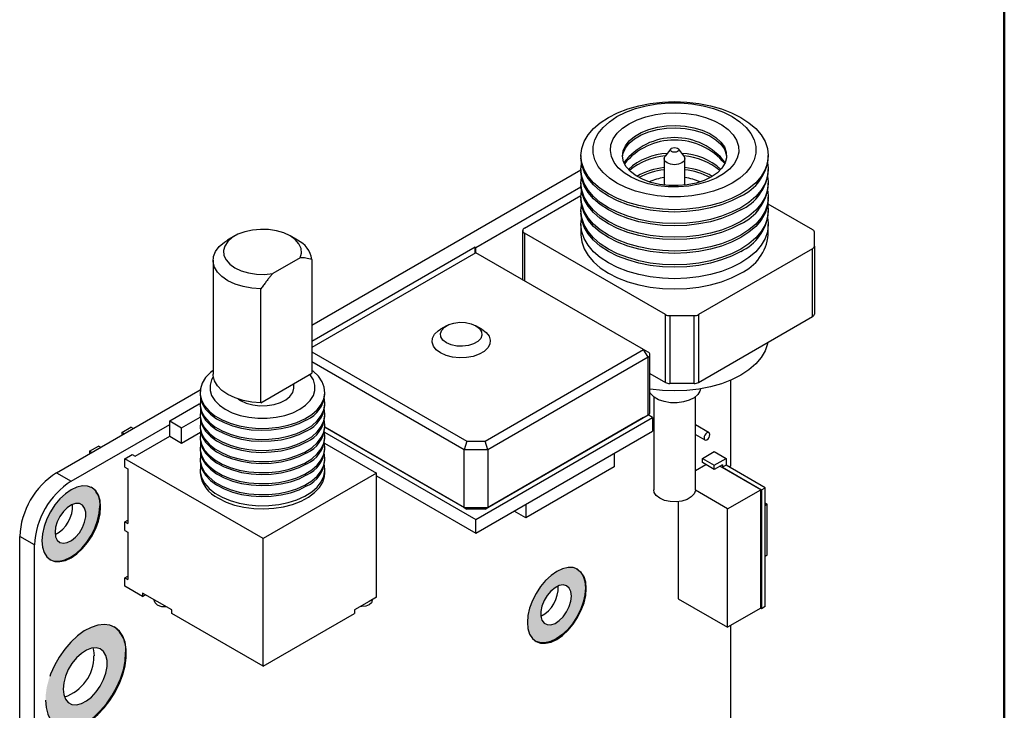
# Model space of a CAD drawing. Units: inches. Extents: x -13 to 311, y 0 to 238.
# Drawn here: x 264 to 311, y 130 to 163 of the extents above; entities that cross this region are included whole.
import ezdxf

# ---------------------------------------------------------------- set-up
doc = ezdxf.new("R2010")
doc.units = ezdxf.units.IN
doc.linetypes.add('CENTERX2', pattern=[20.32, 12.7, -2.54, 2.54, -2.54])
doc.layers.get('0').update_dxf_attribs({"lineweight": 30})
doc.layers.add('中心线', color=6, linetype='CENTERX2', lineweight=15)
doc.layers.add('标注线', color=4, linetype='Continuous', lineweight=15)

# ---------------------------------------------------------------- blocks, each defined once
blk = doc.blocks.new('标准Ａ４图框')
at = {"lineweight": 50}
blk.add_line((311.168, 0.005), (311.168, 210.005), dxfattribs=at)

msp = doc.modelspace()

# ---------------------------------------------------------------- hatches: boundary and pattern name
at = {"layer": '中心线', "lineweight": -3}
h = msp.add_hatch(color=5, dxfattribs=at)
h.dxf.hatch_style = 1
h.paths.add_polyline_path([(266.875, 137.574), (267.119, 137.866), (267.334, 138.193), (267.51, 138.542), (267.64, 138.9), (267.721, 139.253), (267.748, 139.587), (267.721, 139.89), (267.64, 140.15), (267.51, 140.357), (267.334, 140.503), (267.119, 140.582), (266.875, 140.592), (266.61, 140.532), (266.334, 140.404), (266.058, 140.213), (265.793, 139.967), (265.548, 139.675), (265.334, 139.348), (265.158, 138.999), (265.027, 138.641), (264.947, 138.288), (264.92, 137.954), (264.947, 137.651), (265.027, 137.391), (265.158, 137.184), (265.334, 137.039), (265.548, 136.959), (265.793, 136.949), (266.058, 137.01), (266.334, 137.138), (266.61, 137.328)])
h.paths.add_polyline_path([(265.87, 137.843), (265.722, 137.917), (265.617, 138.056), (265.563, 138.25), (265.563, 138.483), (265.617, 138.739), (265.722, 139), (265.87, 139.244), (266.05, 139.455), (266.248, 139.617), (266.449, 139.718), (266.64, 139.749), (266.805, 139.71), (266.933, 139.603), (267.013, 139.435), (267.041, 139.22), (267.013, 138.972), (266.933, 138.712), (266.805, 138.457), (266.64, 138.227), (266.449, 138.039), (266.248, 137.906), (266.05, 137.84)], flags=16)
h = msp.add_hatch(color=5, dxfattribs=at)
h.dxf.hatch_style = 1
h.paths.add_polyline_path([(290.209, 133.653), (290.454, 133.945), (290.668, 134.272), (290.844, 134.621), (290.975, 134.978), (291.055, 135.331), (291.082, 135.665), (291.055, 135.968), (290.975, 136.228), (290.844, 136.435), (290.668, 136.581), (290.454, 136.66), (290.209, 136.67), (289.944, 136.61), (289.668, 136.482), (289.392, 136.291), (289.127, 136.045), (288.883, 135.753), (288.668, 135.426), (288.492, 135.077), (288.362, 134.72), (288.281, 134.367), (288.254, 134.033), (288.281, 133.73), (288.362, 133.47), (288.492, 133.263), (288.668, 133.117), (288.883, 133.038), (289.127, 133.028), (289.392, 133.088), (289.668, 133.216), (289.944, 133.407)])
h.paths.add_polyline_path([(289.205, 133.922), (289.057, 133.996), (288.952, 134.135), (288.897, 134.328), (288.897, 134.562), (288.952, 134.818), (289.057, 135.078), (289.205, 135.323), (289.384, 135.534), (289.582, 135.696), (289.784, 135.796), (289.975, 135.828), (290.14, 135.789), (290.267, 135.681), (290.348, 135.513), (290.375, 135.298), (290.348, 135.051), (290.267, 134.79), (290.14, 134.535), (289.975, 134.305), (289.784, 134.117), (289.582, 133.985), (289.384, 133.918)], flags=16)
h = msp.add_hatch(color=5, dxfattribs=at)
h.dxf.hatch_style = 1
h.paths.add_polyline_path([(268.874, 133.23), (268.738, 133.499), (268.553, 133.708), (268.325, 133.851), (268.06, 133.925), (267.765, 133.926), (267.45, 133.856), (267.123, 133.715), (266.793, 133.509), (266.471, 133.242), (266.165, 132.924), (265.884, 132.562), (265.636, 132.167), (265.429, 131.751), (265.268, 131.326), (265.158, 130.903), (265.103, 130.496), (265.103, 130.115), (265.158, 129.772), (265.268, 129.476), (265.429, 129.236), (265.636, 129.06), (265.884, 128.951), (266.165, 128.914), (266.471, 128.948), (266.793, 129.054), (267.123, 129.228), (267.45, 129.465), (267.765, 129.759), (268.06, 130.1), (268.325, 130.48), (268.553, 130.887), (268.738, 131.309), (268.874, 131.734), (268.957, 132.151), (268.985, 132.547), (268.957, 132.91)])
h.paths.add_polyline_path([(267.817, 132.701), (267.953, 132.541), (268.037, 132.323), (268.065, 132.057), (268.037, 131.758), (267.953, 131.442), (267.817, 131.126), (267.638, 130.828), (267.425, 130.562), (267.189, 130.344), (266.943, 130.186), (266.701, 130.095), (266.474, 130.077), (266.277, 130.133), (266.119, 130.26), (266.008, 130.45), (265.951, 130.694), (265.951, 130.978), (266.008, 131.288), (266.119, 131.606), (266.277, 131.915), (266.474, 132.199), (266.701, 132.442), (266.943, 132.632), (267.189, 132.757), (267.425, 132.812), (267.638, 132.792)], flags=16)

# ---------------------------------------------------------------- linework, layer by layer
at = {"lineweight": -3}
for p, q in [((277.9, 148.304), (290.825, 155.765)), ((285.779, 152.036), (290.827, 154.95)), ((285.744, 152.056), (277.9, 147.528)), ((298.012, 145.665), (298.012, 141.542)), ((265.627, 141.218), (272.534, 145.206)), ((266.334, 140.81), (271.071, 143.545)), ((265.627, 141.218), (266.334, 140.81)), ((264.566, 137.748), (263.859, 138.156)), ((263.859, 73.241), (263.859, 138.156)), ((264.566, 124.908), (264.566, 137.748)), ((298.012, 133.883), (298.012, 127.253))]:
    msp.add_line(p, q, dxfattribs=at)
at = {"lineweight": -3, "flags": 128}
for points in [[(265.556, 138.361), (265.583, 138.145), (265.664, 137.977), (265.792, 137.87), (265.957, 137.831), (266.147, 137.863), (266.349, 137.963), (266.547, 138.125), (266.727, 138.336), (266.874, 138.581), (266.979, 138.841), (267.034, 139.097), (267.034, 139.331), (266.979, 139.524), (266.874, 139.663), (266.727, 139.737), (266.547, 139.741), (266.349, 139.674), (266.147, 139.541), (265.957, 139.353), (265.792, 139.123), (265.664, 138.868), (265.583, 138.608), (265.556, 138.361)], [(290.375, 135.296), (290.348, 135.512), (290.267, 135.679), (290.14, 135.787), (289.975, 135.826), (289.784, 135.794), (289.582, 135.694), (289.384, 135.532), (289.205, 135.321), (289.057, 135.076), (288.952, 134.816), (288.897, 134.56), (288.897, 134.326), (288.952, 134.133), (289.057, 133.994), (289.205, 133.92), (289.384, 133.916), (289.582, 133.983), (289.784, 134.115), (289.975, 134.304), (290.14, 134.534), (290.267, 134.788), (290.348, 135.049), (290.375, 135.296)], [(265.945, 130.828), (265.973, 130.562), (266.058, 130.343), (266.193, 130.184), (266.372, 130.092), (266.585, 130.073), (266.821, 130.128), (267.067, 130.253), (267.31, 130.442), (267.536, 130.686), (267.733, 130.97), (267.892, 131.279), (268.002, 131.597), (268.059, 131.906), (268.059, 132.191), (268.002, 132.435), (267.892, 132.625), (267.733, 132.751), (267.536, 132.807), (267.31, 132.789), (267.067, 132.699), (266.821, 132.54), (266.585, 132.322), (266.372, 132.057), (266.193, 131.758), (266.058, 131.443), (265.973, 131.127), (265.945, 130.828)], [(267.366, 132.8), (267.401, 132.686), (267.43, 132.42)]]:
    msp.add_lwpolyline(points, dxfattribs=at)
at = {"lineweight": -3}
for centre, radius, start, end in [((267.697, 137.982), 3.842, 122.6055, 177.3945), ((268.404, 137.574), 3.842, 122.6055, 177.3945), ((264.87, 139.614), 1.53, 296.9143, 3.091), ((288.211, 135.688), 1.523, 296.7574, 3.248), ((265.371, 132.405), 2.058, 288.0194, 0.417)]:
    msp.add_arc(centre, radius, start, end, dxfattribs=at)
at = {"layer": '中心线', "lineweight": -3, "flags": 128}
for points in [[(264.92, 137.952), (264.947, 137.649), (265.027, 137.39), (265.158, 137.183), (265.334, 137.037), (265.548, 136.957), (265.793, 136.948), (266.058, 137.008), (266.334, 137.136), (266.61, 137.326), (266.875, 137.572), (267.119, 137.864), (267.334, 138.191), (267.51, 138.54), (267.64, 138.898), (267.721, 139.251), (267.748, 139.585), (267.721, 139.888), (267.64, 140.148), (267.51, 140.355), (267.334, 140.501), (267.119, 140.58), (266.875, 140.59), (266.61, 140.53), (266.334, 140.402), (266.058, 140.211), (265.793, 139.965), (265.548, 139.673), (265.334, 139.346), (265.158, 138.997), (265.027, 138.639), (264.947, 138.287), (264.92, 137.952)], [(265.298, 137.057), (265.513, 136.978), (265.757, 136.968), (266.023, 137.028), (266.298, 137.156), (266.574, 137.347), (266.84, 137.593), (267.084, 137.885), (267.298, 138.212), (267.474, 138.561), (267.605, 138.918), (267.685, 139.271), (267.713, 139.606)], [(291.082, 135.664), (291.055, 135.966), (290.975, 136.226), (290.844, 136.433), (290.668, 136.579), (290.454, 136.659), (290.209, 136.668), (289.944, 136.608), (289.668, 136.48), (289.392, 136.29), (289.127, 136.044), (288.883, 135.751), (288.668, 135.425), (288.492, 135.076), (288.362, 134.718), (288.281, 134.365), (288.254, 134.031), (288.281, 133.728), (288.362, 133.468), (288.492, 133.261), (288.668, 133.115), (288.883, 133.036), (289.127, 133.026), (289.392, 133.086), (289.668, 133.214), (289.944, 133.405), (290.209, 133.651), (290.454, 133.943), (290.668, 134.27), (290.844, 134.619), (290.975, 134.976), (291.055, 135.329), (291.082, 135.664)], [(290.633, 136.6), (290.633, 136.6), (290.809, 136.454), (290.939, 136.247), (291.02, 135.987), (291.047, 135.684), (291.02, 135.35), (290.939, 134.997), (290.809, 134.639), (290.633, 134.29), (290.419, 133.963), (290.174, 133.671), (289.909, 133.425), (289.633, 133.234), (289.357, 133.107), (289.092, 133.046), (288.847, 133.056), (288.633, 133.135)], [(265.096, 130.297), (265.124, 129.934), (265.207, 129.613), (265.343, 129.345), (265.528, 129.136), (265.756, 128.993), (266.021, 128.919), (266.316, 128.918), (266.631, 128.988), (266.958, 129.129), (267.288, 129.335), (267.61, 129.601), (267.916, 129.92), (268.197, 130.282), (268.445, 130.677), (268.652, 131.092), (268.813, 131.518), (268.923, 131.94), (268.978, 132.348), (268.978, 132.729), (268.923, 133.072), (268.813, 133.368), (268.652, 133.607), (268.445, 133.784), (268.197, 133.893), (267.916, 133.93), (267.61, 133.896), (267.288, 133.79), (266.958, 133.616), (266.631, 133.378), (266.316, 133.085), (266.021, 132.743), (265.756, 132.364), (265.528, 131.957), (265.343, 131.535), (265.207, 131.109), (265.124, 130.693), (265.096, 130.297)], [(265.631, 129.059), (265.849, 128.967), (266.13, 128.93), (266.436, 128.964), (266.759, 129.07), (267.088, 129.244), (267.415, 129.482), (267.731, 129.775), (268.025, 130.117), (268.29, 130.496), (268.518, 130.903), (268.703, 131.325), (268.839, 131.751), (268.922, 132.167), (268.95, 132.563)]]:
    msp.add_lwpolyline(points, dxfattribs=at)
at = {"layer": '中心线', "lineweight": -3}
for centre, radius, start, end in [((266.761, 139.727), 0.959, 352.7442, 55.9436), ((267.606, 132.713), 1.353, 353.6295, 55.0583)]:
    msp.add_arc(centre, radius, start, end, dxfattribs=at)
at = {"layer": '标注线', "lineweight": -3}
for p, q in [((295.143, 156.778), (294.869, 156.424)), ((295.782, 156.424), (295.508, 156.778)), ((290.825, 156.454), (290.825, 156.344)), ((294.825, 156.306), (294.825, 155.04)), ((295.825, 155.04), (295.825, 156.306)), ((299.825, 156.344), (299.825, 156.454)), ((290.825, 155.792), (290.825, 155.681)), ((299.825, 155.681), (299.825, 155.792)), ((290.825, 155.129), (290.825, 155.018)), ((299.825, 155.018), (299.825, 155.129)), ((288.113, 152.975), (290.827, 154.542)), ((290.825, 154.466), (290.825, 154.355)), ((299.825, 154.355), (299.825, 154.466)), ((290.825, 153.803), (290.825, 153.693)), ((299.81, 154.141), (301.955, 152.903)), ((299.825, 153.693), (299.825, 153.803)), ((288.025, 152.852), (288.025, 150.494)), ((290.825, 153.14), (290.825, 152.648)), ((299.825, 152.648), (299.825, 153.14)), ((274.2, 152.599), (273.846, 152.394)), ((277.206, 152.394), (276.852, 152.599)), ((294.884, 148.821), (288.113, 152.73)), ((288.113, 152.73), (288.113, 150.444)), ((302.043, 152.107), (302.043, 152.78)), ((285.744, 152.056), (285.779, 152.036)), ((285.744, 151.77), (285.744, 152.056)), ((285.779, 151.791), (285.779, 152.036)), ((301.955, 151.985), (296.474, 148.821)), ((301.955, 148.719), (301.955, 151.985)), ((302.043, 152.107), (302.043, 148.841)), ((273.151, 151.425), (273.151, 145.954)), ((277.337, 151.552), (276.014, 150.788)), ((285.779, 151.791), (277.9, 147.242)), ((277.9, 151.469), (277.9, 145.998)), ((293.84, 147.137), (285.779, 151.791)), ((275.45, 144.584), (275.45, 150.055)), ((294.884, 145.555), (294.884, 148.821)), ((295.096, 148.77), (296.262, 148.77)), ((295.096, 148.77), (295.096, 145.504)), ((296.262, 145.504), (296.262, 148.77)), ((296.474, 148.821), (296.474, 145.555)), ((296.474, 145.555), (301.955, 148.719)), ((284.365, 148.28), (284.082, 148.117)), ((286.062, 148.117), (285.779, 148.28)), ((286.221, 142.739), (293.84, 147.137)), ((294.052, 146.77), (293.84, 147.137)), ((294.052, 147.015), (293.84, 147.137)), ((277.9, 147.032), (285.338, 142.739)), ((294.052, 146.77), (286.345, 142.32)), ((294.052, 143.994), (294.052, 146.77)), ((294.14, 144.116), (294.14, 146.892)), ((285.214, 142.32), (277.9, 146.542)), ((275.45, 144.584), (277.9, 145.998)), ((294.14, 145.984), (294.884, 145.555)), ((277.026, 145.301), (277.026, 145.493)), ((296.262, 145.504), (295.096, 145.504)), ((272.526, 145.08), (272.526, 144.991)), ((278.526, 144.991), (278.526, 145.08)), ((294.325, 144.866), (294.325, 140.4)), ((296.325, 140.4), (296.325, 144.866)), ((271.071, 143.708), (272.486, 144.525)), ((272.486, 144.525), (272.526, 144.501)), ((272.526, 144.549), (272.526, 144.461)), ((278.526, 144.461), (278.526, 144.549)), ((271.637, 143.382), (272.527, 143.895)), ((272.526, 144.019), (272.526, 143.93)), ((278.526, 143.93), (278.526, 144.019)), ((285.779, 138.973), (294.264, 143.871)), ((293.84, 143.871), (286.221, 139.472)), ((286.345, 139.544), (294.052, 143.994)), ((293.84, 143.871), (294.052, 143.994)), ((294.264, 143.871), (294.052, 143.994)), ((294.264, 143.871), (294.264, 143.218)), ((268.773, 143.157), (269.198, 143.402)), ((269.304, 143.341), (269.198, 143.402)), ((271.071, 143.708), (271.637, 143.382)), ((271.071, 142.974), (271.071, 143.708)), ((271.637, 142.647), (271.637, 143.382)), ((272.526, 143.488), (272.526, 143.4)), ((278.526, 143.4), (278.526, 143.488)), ((278.526, 143.405), (285.214, 139.544)), ((285.338, 139.472), (278.526, 143.405)), ((296.981, 143.144), (296.325, 143.523)), ((268.879, 143.096), (268.773, 143.157)), ((268.773, 143.157), (268.773, 143.035)), ((269.41, 142.014), (271.071, 142.974)), ((271.071, 142.974), (271.637, 142.647)), ((271.637, 142.647), (272.55, 143.174)), ((272.526, 142.958), (272.526, 142.869)), ((278.503, 143.173), (285.779, 138.973)), ((278.526, 142.869), (278.526, 142.958)), ((285.779, 138.319), (294.264, 143.218)), ((296.325, 143.061), (296.781, 142.798)), ((267.218, 142.259), (267.642, 142.504)), ((267.748, 142.443), (267.642, 142.504)), ((272.526, 142.427), (272.526, 142.338)), ((278.503, 142.643), (281.006, 141.198)), ((278.526, 142.338), (278.526, 142.427)), ((285.338, 142.739), (285.214, 142.32)), ((285.338, 142.739), (286.221, 142.739)), ((286.345, 142.32), (286.221, 142.739)), ((267.324, 142.198), (267.218, 142.259)), ((267.218, 142.259), (267.218, 142.137)), ((268.915, 141.892), (269.268, 142.096)), ((269.268, 142.096), (269.41, 142.014)), ((286.345, 142.32), (285.214, 142.32)), ((285.214, 139.544), (285.214, 142.32)), ((286.345, 142.32), (286.345, 139.544)), ((292.426, 142.157), (292.426, 141.503)), ((296.669, 141.91), (297.234, 142.236)), ((297.234, 142.236), (297.8, 141.91)), ((275.562, 138.055), (268.915, 141.892)), ((268.915, 141.484), (268.915, 141.892)), ((268.915, 141.484), (269.056, 141.402)), ((272.526, 141.896), (272.526, 141.808)), ((278.526, 141.808), (278.526, 141.896)), ((292.426, 141.503), (288.183, 139.054)), ((296.325, 141.328), (296.824, 141.616)), ((296.669, 141.91), (297.234, 141.583)), ((296.669, 141.705), (296.669, 141.91)), ((297.234, 141.379), (296.669, 141.705)), ((297.234, 141.583), (297.8, 141.91)), ((297.623, 141.603), (297.234, 141.379)), ((297.234, 141.379), (297.234, 141.583)), ((299.462, 140.403), (297.503, 141.534)), ((297.623, 141.603), (297.623, 141.481)), ((297.8, 141.583), (297.623, 141.481)), ((297.623, 141.481), (299.497, 140.399)), ((297.8, 141.91), (297.8, 141.583)), ((299.674, 140.501), (297.8, 141.583)), ((298.012, 141.542), (297.942, 141.501)), ((269.056, 141.402), (269.056, 138.774)), ((272.526, 141.366), (272.526, 141.218)), ((281.006, 141.198), (275.562, 138.055)), ((278.526, 141.218), (278.526, 141.366)), ((281.006, 135.237), (281.006, 141.198)), ((281.006, 141.075), (285.779, 138.319)), ((297.871, 139.485), (296.324, 140.377)), ((297.871, 139.485), (299.462, 140.403)), ((299.462, 134.72), (299.462, 140.403)), ((299.497, 140.399), (299.674, 140.501)), ((299.497, 140.399), (299.497, 134.683)), ((299.674, 134.785), (299.674, 140.501)), ((288.183, 139.707), (288.183, 139.054)), ((295.502, 139.832), (295.502, 135.169)), ((299.674, 139.766), (299.78, 139.705)), ((299.674, 139.644), (299.78, 139.705)), ((299.78, 137.255), (299.78, 139.705)), ((285.214, 139.544), (286.345, 139.544)), ((285.214, 139.544), (285.338, 139.472)), ((286.221, 139.472), (285.338, 139.472)), ((286.221, 139.472), (286.345, 139.544)), ((288.183, 139.054), (287.618, 139.381)), ((297.871, 133.802), (297.871, 139.485)), ((268.915, 138.856), (269.056, 138.937)), ((268.915, 138.448), (268.915, 138.856)), ((268.915, 138.856), (269.056, 138.774)), ((285.779, 138.319), (285.779, 138.973)), ((268.915, 138.448), (269.056, 138.366)), ((269.056, 138.366), (269.056, 136.094)), ((275.562, 131.931), (275.562, 138.055)), ((299.78, 137.255), (299.674, 137.194)), ((268.915, 136.176), (269.056, 136.258)), ((268.915, 135.768), (268.915, 136.176)), ((268.915, 136.176), (269.056, 136.094)), ((269.763, 135.278), (268.915, 135.768)), ((270.47, 135.033), (269.763, 135.441)), ((269.763, 135.441), (269.763, 135.278)), ((269.763, 135.278), (269.905, 135.36)), ((270.324, 135.118), (270.324, 135.074)), ((271.177, 134.625), (270.47, 135.033)), ((280.653, 135.033), (279.946, 134.625)), ((281.006, 135.237), (280.653, 135.033)), ((280.799, 135.074), (280.799, 135.118)), ((295.502, 135.169), (297.871, 133.802)), ((271.177, 134.461), (271.177, 134.625)), ((275.562, 131.931), (271.177, 134.461)), ((275.562, 131.931), (279.946, 134.461)), ((279.946, 134.625), (279.946, 134.461)), ((299.462, 134.72), (297.871, 133.802)), ((299.497, 134.683), (299.448, 134.712)), ((299.674, 134.785), (299.497, 134.683))]:
    msp.add_line(p, q, dxfattribs=at)
at = {"layer": '标注线', "lineweight": -3, "flags": 128}
for points in [[(298.507, 158.291), (298.895, 158.036), (299.222, 157.753), (299.483, 157.449), (299.672, 157.127), (299.787, 156.794), (299.825, 156.454), (299.787, 156.115), (299.672, 155.782), (299.483, 155.46), (299.222, 155.156), (298.895, 154.873), (298.507, 154.618), (298.065, 154.393), (297.575, 154.205), (297.047, 154.054), (296.49, 153.945), (295.913, 153.879), (295.325, 153.857), (294.738, 153.879), (294.16, 153.945), (293.603, 154.054), (293.075, 154.205), (292.586, 154.393), (292.143, 154.618), (291.755, 154.873), (291.428, 155.156), (291.168, 155.46), (290.978, 155.782), (290.864, 156.115), (290.825, 156.454), (290.864, 156.794), (290.978, 157.127), (291.168, 157.449), (291.428, 157.753), (291.755, 158.036), (292.143, 158.291), (292.586, 158.515), (293.075, 158.704), (293.603, 158.855), (294.16, 158.964), (294.738, 159.03), (295.325, 159.052), (295.913, 159.03), (296.49, 158.964), (297.047, 158.855), (297.575, 158.704), (298.065, 158.515), (298.507, 158.291)], [(298.093, 158.328), (298.459, 158.085), (298.76, 157.814), (298.992, 157.52), (299.15, 157.211), (299.229, 156.892), (299.229, 156.569), (299.15, 156.25), (298.992, 155.941), (298.76, 155.648), (298.459, 155.377), (298.093, 155.133), (297.671, 154.922), (297.201, 154.747), (296.693, 154.614), (296.157, 154.523), (295.604, 154.477), (295.046, 154.477), (294.493, 154.523), (293.957, 154.614), (293.449, 154.747), (292.979, 154.922), (292.557, 155.133), (292.192, 155.377), (291.89, 155.648), (291.658, 155.941), (291.5, 156.25), (291.421, 156.569), (291.421, 156.892), (291.5, 157.211), (291.658, 157.52), (291.89, 157.814), (292.192, 158.085), (292.557, 158.328), (292.979, 158.54), (293.449, 158.714), (293.957, 158.848), (294.493, 158.939), (295.046, 158.984), (295.604, 158.984), (296.157, 158.939), (296.693, 158.848), (297.201, 158.714), (297.671, 158.54), (298.093, 158.328)], [(293.143, 157.99), (293.521, 158.176), (293.946, 158.324), (294.407, 158.431), (294.892, 158.494), (295.387, 158.512), (295.881, 158.483), (296.361, 158.409), (296.814, 158.291), (297.228, 158.133), (297.593, 157.939), (297.9, 157.713), (298.139, 157.462), (298.306, 157.192), (298.395, 156.91), (298.405, 156.623), (298.336, 156.339), (298.188, 156.066), (297.966, 155.809), (297.676, 155.576), (297.325, 155.374), (296.922, 155.206), (296.477, 155.078), (296.003, 154.993), (295.511, 154.952), (295.015, 154.958), (294.526, 155.01), (294.059, 155.106), (293.624, 155.244), (293.233, 155.421), (292.896, 155.632), (292.622, 155.871), (292.418, 156.133), (292.29, 156.41), (292.24, 156.695), (292.27, 156.981), (292.379, 157.261), (292.564, 157.527), (292.821, 157.772), (293.143, 157.99)], [(297.093, 155.434), (296.749, 155.268), (296.359, 155.14), (295.936, 155.055), (295.493, 155.015), (295.045, 155.02), (294.606, 155.072), (294.19, 155.169), (293.811, 155.306), (293.48, 155.481), (293.208, 155.687), (293.005, 155.917), (292.876, 156.165), (292.826, 156.422), (292.856, 156.68), (292.965, 156.931), (293.151, 157.167), (293.406, 157.379), (293.723, 157.562), (294.091, 157.71), (294.499, 157.817), (294.934, 157.88), (295.381, 157.897), (295.827, 157.868), (296.256, 157.794), (296.655, 157.676), (297.012, 157.52), (297.314, 157.329), (297.553, 157.11), (297.72, 156.87), (297.809, 156.616), (297.819, 156.357), (297.749, 156.102), (297.601, 155.858), (297.38, 155.633), (297.093, 155.434)], [(292.827, 156.399), (292.856, 156.57), (292.965, 156.821), (293.151, 157.056), (293.406, 157.269), (293.723, 157.452), (294.091, 157.599), (294.499, 157.706), (294.934, 157.769), (295.381, 157.787), (295.827, 157.758), (296.256, 157.683), (296.655, 157.566), (297.012, 157.409), (297.314, 157.218), (297.553, 156.999), (297.72, 156.759), (297.809, 156.506), (297.823, 156.399)], [(295.467, 156.812), (295.51, 156.775), (295.525, 156.731), (295.51, 156.686), (295.467, 156.649), (295.402, 156.624), (295.325, 156.615), (295.249, 156.624), (295.184, 156.649), (295.14, 156.686), (295.125, 156.731), (295.14, 156.775), (295.184, 156.812), (295.249, 156.837), (295.325, 156.846), (295.402, 156.837), (295.467, 156.812)], [(298.507, 154.507), (298.065, 154.283), (297.575, 154.094), (297.047, 153.944), (296.49, 153.835), (295.913, 153.768), (295.325, 153.746), (294.738, 153.768), (294.16, 153.835), (293.603, 153.944), (293.075, 154.094), (292.586, 154.283), (292.143, 154.507), (291.755, 154.763), (291.428, 155.045), (291.168, 155.35), (290.978, 155.672), (290.864, 156.005), (290.825, 156.344)], [(295.782, 156.424), (295.787, 156.417), (295.825, 156.306), (295.787, 156.196), (295.679, 156.102), (295.516, 156.04), (295.325, 156.018), (295.134, 156.04), (294.972, 156.102), (294.863, 156.196), (294.825, 156.306), (294.863, 156.417), (294.869, 156.424)], [(299.8, 156.068), (299.825, 155.792), (299.787, 155.453), (299.672, 155.119), (299.483, 154.797), (299.222, 154.493), (298.895, 154.21), (298.507, 153.955), (298.065, 153.731), (297.575, 153.542), (297.047, 153.392), (296.49, 153.282), (295.913, 153.216), (295.325, 153.194), (294.738, 153.216), (294.16, 153.282), (293.603, 153.392), (293.075, 153.542), (292.586, 153.731), (292.143, 153.955), (291.755, 154.21), (291.428, 154.493), (291.168, 154.797), (290.978, 155.119), (290.864, 155.453), (290.825, 155.792), (290.851, 156.068)], [(298.507, 153.844), (298.065, 153.62), (297.575, 153.431), (297.047, 153.281), (296.49, 153.172), (295.913, 153.106), (295.325, 153.083), (294.738, 153.106), (294.16, 153.172), (293.603, 153.281), (293.075, 153.431), (292.586, 153.62), (292.143, 153.844), (291.755, 154.1), (291.428, 154.382), (291.168, 154.687), (290.978, 155.009), (290.864, 155.342), (290.825, 155.681)], [(299.8, 155.405), (299.825, 155.129), (299.787, 154.79), (299.672, 154.456), (299.483, 154.135), (299.222, 153.83), (298.895, 153.547), (298.507, 153.292), (298.065, 153.068), (297.575, 152.879), (297.047, 152.729), (296.49, 152.619), (295.913, 152.553), (295.325, 152.531), (294.738, 152.553), (294.16, 152.619), (293.603, 152.729), (293.075, 152.879), (292.586, 153.068), (292.143, 153.292), (291.755, 153.547), (291.428, 153.83), (291.168, 154.135), (290.978, 154.456), (290.864, 154.79), (290.825, 155.129), (290.851, 155.405)], [(298.507, 153.181), (298.065, 152.957), (297.575, 152.768), (297.047, 152.618), (296.49, 152.509), (295.913, 152.443), (295.325, 152.42), (294.738, 152.443), (294.16, 152.509), (293.603, 152.618), (293.075, 152.768), (292.586, 152.957), (292.143, 153.181), (291.755, 153.437), (291.428, 153.719), (291.168, 154.024), (290.978, 154.346), (290.864, 154.679), (290.825, 155.018)], [(299.8, 154.742), (299.825, 154.466), (299.787, 154.127), (299.672, 153.794), (299.483, 153.472), (299.222, 153.167), (298.895, 152.884), (298.507, 152.629), (298.065, 152.405), (297.575, 152.216), (297.047, 152.066), (296.49, 151.957), (295.913, 151.89), (295.325, 151.868), (294.738, 151.89), (294.16, 151.957), (293.603, 152.066), (293.075, 152.216), (292.586, 152.405), (292.143, 152.629), (291.755, 152.884), (291.428, 153.167), (291.168, 153.472), (290.978, 153.794), (290.864, 154.127), (290.825, 154.466), (290.851, 154.742)], [(299.825, 154.355), (299.787, 154.016), (299.672, 153.683), (299.483, 153.361), (299.222, 153.056), (298.895, 152.774), (298.507, 152.518), (298.065, 152.294), (297.575, 152.106), (297.047, 151.955), (296.49, 151.846), (295.913, 151.78), (295.325, 151.758), (294.738, 151.78), (294.16, 151.846), (293.603, 151.955), (293.075, 152.106), (292.586, 152.294), (292.143, 152.518), (291.755, 152.774), (291.428, 153.056), (291.168, 153.361), (290.978, 153.683), (290.864, 154.016), (290.825, 154.355)], [(299.8, 154.079), (299.825, 153.803), (299.787, 153.464), (299.672, 153.131), (299.483, 152.809), (299.222, 152.504), (298.895, 152.222), (298.507, 151.966), (298.065, 151.742), (297.575, 151.553), (297.047, 151.403), (296.49, 151.294), (295.913, 151.227), (295.325, 151.205), (294.738, 151.227), (294.16, 151.294), (293.603, 151.403), (293.075, 151.553), (292.586, 151.742), (292.143, 151.966), (291.755, 152.222), (291.428, 152.504), (291.168, 152.809), (290.978, 153.131), (290.864, 153.464), (290.825, 153.803), (290.851, 154.079)], [(298.507, 151.856), (298.065, 151.632), (297.575, 151.443), (297.047, 151.292), (296.49, 151.183), (295.913, 151.117), (295.325, 151.095), (294.738, 151.117), (294.16, 151.183), (293.603, 151.292), (293.075, 151.443), (292.586, 151.632), (292.143, 151.856), (291.755, 152.111), (291.428, 152.394), (291.168, 152.698), (290.978, 153.02), (290.864, 153.353), (290.825, 153.693)], [(299.8, 153.416), (299.825, 153.14), (299.787, 152.801), (299.672, 152.468), (299.483, 152.146), (299.222, 151.841), (298.895, 151.559), (298.507, 151.303), (298.065, 151.079), (297.575, 150.89), (297.047, 150.74), (296.49, 150.631), (295.913, 150.565), (295.325, 150.542), (294.738, 150.565), (294.16, 150.631), (293.603, 150.74), (293.075, 150.89), (292.586, 151.079), (292.143, 151.303), (291.755, 151.559), (291.428, 151.841), (291.168, 152.146), (290.978, 152.468), (290.864, 152.801), (290.825, 153.14), (290.851, 153.416)], [(277.337, 151.552), (277.398, 151.775), (277.378, 152.001), (277.277, 152.22), (277.1, 152.422), (276.853, 152.598), (276.548, 152.741), (276.199, 152.844), (275.82, 152.902), (275.429, 152.914), (275.041, 152.879), (274.675, 152.798), (274.346, 152.675), (274.069, 152.514), (273.855, 152.325), (273.715, 152.113), (273.654, 151.89), (273.674, 151.663), (273.776, 151.445), (273.954, 151.243), (274.201, 151.067), (274.506, 150.925), (274.856, 150.822), (275.235, 150.764), (275.626, 150.752), (276.014, 150.788)], [(275.45, 150.055), (275.013, 150.086), (274.593, 150.164), (274.205, 150.286), (273.863, 150.446), (273.578, 150.64), (273.361, 150.862), (273.218, 151.103), (273.154, 151.355), (273.173, 151.609), (273.272, 151.857), (273.449, 152.09), (273.698, 152.3), (273.846, 152.394)], [(290.825, 152.648), (290.864, 152.309), (290.978, 151.976), (291.168, 151.654), (291.428, 151.349), (291.755, 151.067), (292.143, 150.811), (292.586, 150.587), (293.075, 150.398), (293.603, 150.248), (294.16, 150.139), (294.738, 150.072), (295.325, 150.05), (295.913, 150.072), (296.49, 150.139), (297.047, 150.248), (297.575, 150.398), (298.065, 150.587), (298.507, 150.811)], [(286.062, 148.117), (286.27, 147.964), (286.409, 147.786), (286.47, 147.594), (286.449, 147.4), (286.349, 147.214), (286.174, 147.047), (285.935, 146.909), (285.647, 146.808), (285.324, 146.751), (284.988, 146.739), (284.656, 146.774), (284.348, 146.854), (284.082, 146.974), (283.874, 147.127), (283.735, 147.305), (283.675, 147.497), (283.695, 147.691), (283.795, 147.877), (283.97, 148.044), (284.082, 148.117)], [(284.365, 147.464), (284.194, 147.595), (284.095, 147.749), (284.075, 147.913), (284.135, 148.074), (284.272, 148.218), (284.473, 148.334), (284.723, 148.413), (285.001, 148.448), (285.285, 148.436), (285.551, 148.379), (285.779, 148.28), (285.95, 148.149), (286.049, 147.995), (286.07, 147.831), (286.009, 147.67), (285.873, 147.526), (285.671, 147.41), (285.422, 147.331), (285.143, 147.296), (284.86, 147.308), (284.593, 147.365), (284.365, 147.464)], [(299.8, 147.475), (299.787, 147.41), (299.672, 147.076), (299.483, 146.755), (299.222, 146.45), (298.895, 146.167), (298.507, 145.912), (298.065, 145.688), (297.575, 145.499), (297.047, 145.349), (296.49, 145.239), (295.913, 145.173), (295.325, 145.151), (294.738, 145.173), (294.16, 145.239), (294.14, 145.243)], [(273.151, 146.138), (273.023, 146.035), (272.79, 145.791), (272.628, 145.528), (272.541, 145.254), (272.532, 144.975), (272.599, 144.699), (272.743, 144.433), (272.959, 144.184), (273.241, 143.958), (273.582, 143.761), (273.974, 143.598), (274.406, 143.473), (274.867, 143.39), (275.345, 143.351), (275.828, 143.357), (276.303, 143.407), (276.757, 143.501), (277.18, 143.635), (277.56, 143.807), (277.888, 144.012), (278.154, 144.244), (278.352, 144.498), (278.477, 144.768), (278.526, 145.045), (278.496, 145.323), (278.39, 145.595), (278.21, 145.854), (277.96, 146.092), (277.9, 146.139)], [(273.162, 145.823), (273.081, 145.679), (273.005, 145.428), (273.005, 145.174), (273.081, 144.923), (273.232, 144.683), (273.453, 144.463), (273.736, 144.268), (274.074, 144.104), (274.456, 143.977), (274.871, 143.89), (275.306, 143.845), (275.747, 143.845), (276.181, 143.89), (276.596, 143.977), (276.978, 144.104), (277.316, 144.268)], [(275.45, 144.584), (275.013, 144.616), (274.593, 144.693), (274.205, 144.815), (273.863, 144.975), (273.578, 145.17), (273.361, 145.391), (273.218, 145.632), (273.154, 145.884), (273.151, 145.954)], [(277.316, 144.268), (277.599, 144.463), (277.82, 144.683), (277.971, 144.923), (278.048, 145.174), (278.048, 145.428), (277.971, 145.679), (277.82, 145.918), (277.801, 145.941)], [(274.351, 144.763), (274.465, 144.689), (274.739, 144.564), (275.054, 144.479), (275.395, 144.438), (275.744, 144.444), (276.08, 144.496), (276.387, 144.592), (276.647, 144.725), (276.846, 144.89), (276.975, 145.077), (277.026, 145.276), (277.026, 145.301)], [(296.573, 145.253), (296.545, 145.142), (296.439, 144.971), (296.263, 144.822), (296.028, 144.702), (295.749, 144.62), (295.443, 144.581), (295.13, 144.586), (294.829, 144.637), (294.559, 144.729), (294.337, 144.857), (294.178, 145.013), (294.14, 145.069)], [(272.526, 144.991), (272.541, 144.817), (272.628, 144.543), (272.79, 144.281), (273.023, 144.037), (273.321, 143.817), (273.676, 143.628), (274.079, 143.474), (274.519, 143.36), (274.985, 143.288), (275.466, 143.26), (275.948, 143.277), (276.419, 143.338), (276.867, 143.442), (277.28, 143.586), (277.647, 143.767)], [(272.551, 144.77), (272.541, 144.723), (272.532, 144.445), (272.599, 144.169), (272.743, 143.903), (272.959, 143.653), (273.241, 143.427), (273.582, 143.23), (273.974, 143.067), (274.406, 142.943), (274.867, 142.86), (275.345, 142.821), (275.828, 142.826), (276.303, 142.876), (276.757, 142.97), (277.18, 143.104), (277.56, 143.276), (277.888, 143.481), (278.154, 143.714), (278.352, 143.968), (278.477, 144.237), (278.526, 144.514), (278.502, 144.77)], [(272.526, 144.461), (272.541, 144.287), (272.628, 144.013), (272.79, 143.75), (273.023, 143.506), (273.321, 143.287), (273.676, 143.098), (274.079, 142.944), (274.519, 142.829), (274.985, 142.757), (275.466, 142.729), (275.948, 142.746), (276.419, 142.807), (276.867, 142.911), (277.28, 143.056), (277.647, 143.236)], [(272.526, 143.93), (272.541, 143.756), (272.628, 143.482), (272.79, 143.219), (273.023, 142.975), (273.321, 142.756), (273.676, 142.567), (274.079, 142.413), (274.519, 142.299), (274.985, 142.227), (275.466, 142.199), (275.948, 142.216), (276.419, 142.277), (276.867, 142.381), (277.28, 142.525), (277.647, 142.706)], [(272.551, 144.24), (272.541, 144.193), (272.532, 143.914), (272.599, 143.638), (272.743, 143.372), (272.959, 143.123), (273.241, 142.897), (273.582, 142.7), (273.974, 142.537), (274.406, 142.412), (274.867, 142.329), (275.345, 142.29), (275.828, 142.296), (276.303, 142.346), (276.757, 142.439), (277.18, 142.574), (277.56, 142.746), (277.888, 142.951), (278.154, 143.183), (278.352, 143.437), (278.477, 143.707), (278.526, 143.984), (278.502, 144.24)], [(272.526, 143.4), (272.541, 143.226), (272.628, 142.951), (272.79, 142.689), (273.023, 142.445), (273.321, 142.225), (273.676, 142.036), (274.079, 141.883), (274.519, 141.768), (274.985, 141.696), (275.466, 141.668), (275.948, 141.685), (276.419, 141.746), (276.867, 141.85), (277.28, 141.994), (277.647, 142.175)], [(272.551, 143.709), (272.541, 143.662), (272.532, 143.384), (272.599, 143.108), (272.743, 142.841), (272.959, 142.592), (273.241, 142.366), (273.582, 142.169), (273.974, 142.006), (274.406, 141.881), (274.867, 141.799), (275.345, 141.759), (275.828, 141.765), (276.303, 141.815), (276.757, 141.909), (277.18, 142.043), (277.56, 142.215), (277.888, 142.42), (278.154, 142.653), (278.352, 142.907), (278.477, 143.176), (278.526, 143.453), (278.502, 143.709)], [(272.55, 143.174), (272.541, 143.132), (272.532, 142.853), (272.599, 142.577), (272.743, 142.311), (272.959, 142.062), (273.241, 141.835), (273.582, 141.638), (273.974, 141.475), (274.406, 141.351), (274.867, 141.268), (275.345, 141.229), (275.828, 141.234), (276.303, 141.285), (276.757, 141.378), (277.18, 141.513), (277.56, 141.685), (277.888, 141.889), (278.154, 142.122), (278.352, 142.376), (278.477, 142.645), (278.526, 142.923), (278.502, 143.179)], [(296.881, 143.135), (296.827, 143.091), (296.781, 143.029), (296.75, 142.958), (296.739, 142.89), (296.75, 142.833), (296.781, 142.798), (296.827, 142.789), (296.881, 142.808), (296.935, 142.852), (296.981, 142.913), (297.011, 142.984), (297.022, 143.053), (297.011, 143.109), (296.981, 143.144), (296.935, 143.153), (296.881, 143.135)], [(272.526, 142.869), (272.541, 142.695), (272.628, 142.421), (272.79, 142.158), (273.023, 141.914), (273.321, 141.695), (273.676, 141.506), (274.079, 141.352), (274.519, 141.238), (274.985, 141.166), (275.466, 141.138), (275.948, 141.154), (276.419, 141.216), (276.867, 141.32), (277.28, 141.464), (277.647, 141.644)], [(272.551, 142.648), (272.541, 142.601), (272.532, 142.322), (272.599, 142.046), (272.743, 141.78), (272.959, 141.531), (273.241, 141.305), (273.582, 141.108), (273.974, 140.945), (274.406, 140.82), (274.867, 140.737), (275.345, 140.698), (275.828, 140.704), (276.303, 140.754), (276.757, 140.848), (277.18, 140.982), (277.56, 141.154), (277.888, 141.359), (278.154, 141.591), (278.352, 141.846), (278.477, 142.115), (278.526, 142.392), (278.503, 142.643)], [(272.526, 142.338), (272.541, 142.164), (272.628, 141.89), (272.79, 141.628), (273.023, 141.384), (273.321, 141.164), (273.676, 140.975), (274.079, 140.822), (274.519, 140.707), (274.985, 140.635), (275.466, 140.607), (275.948, 140.624), (276.419, 140.685), (276.867, 140.789), (277.28, 140.933), (277.647, 141.114)], [(272.551, 142.117), (272.541, 142.07), (272.532, 141.792), (272.599, 141.516), (272.743, 141.25), (272.959, 141), (273.241, 140.774), (273.582, 140.577), (273.974, 140.414), (274.406, 140.29), (274.867, 140.207), (275.345, 140.168), (275.828, 140.173), (276.303, 140.223), (276.757, 140.317), (277.18, 140.452), (277.56, 140.623), (277.888, 140.828), (278.154, 141.061), (278.352, 141.315), (278.477, 141.584), (278.526, 141.861), (278.502, 142.117)], [(272.526, 141.808), (272.541, 141.634), (272.628, 141.36), (272.79, 141.097), (273.023, 140.853), (273.321, 140.634), (273.676, 140.445), (274.079, 140.291), (274.519, 140.177), (274.985, 140.104), (275.466, 140.076), (275.948, 140.093), (276.419, 140.154), (276.867, 140.259), (277.28, 140.403), (277.647, 140.583)], [(272.551, 141.587), (272.541, 141.54), (272.532, 141.261), (272.599, 140.985), (272.743, 140.719), (272.959, 140.47), (273.241, 140.244), (273.582, 140.047), (273.974, 139.884), (274.406, 139.759), (274.867, 139.676), (275.345, 139.637), (275.828, 139.643), (276.303, 139.693), (276.757, 139.786), (277.18, 139.921), (277.56, 140.093), (277.888, 140.298), (278.154, 140.53), (278.352, 140.784), (278.477, 141.054), (278.526, 141.331), (278.502, 141.587)], [(273.405, 139.994), (273.773, 139.813), (274.186, 139.669), (274.634, 139.565), (275.105, 139.504), (275.587, 139.487), (276.067, 139.515), (276.533, 139.587), (276.974, 139.701), (277.376, 139.855), (277.731, 140.044), (278.029, 140.263), (278.262, 140.507), (278.424, 140.77), (278.511, 141.044), (278.526, 141.218)], [(296.325, 140.4), (296.323, 140.359), (296.262, 140.198), (296.126, 140.054), (295.924, 139.938), (295.675, 139.859), (295.396, 139.824), (295.113, 139.836), (294.846, 139.893), (294.618, 139.992), (294.447, 140.123), (294.348, 140.277), (294.325, 140.4)], [(270.47, 134.87), (270.362, 134.963), (270.324, 135.074)], [(280.799, 135.074), (280.761, 134.963), (280.653, 134.87), (280.49, 134.807), (280.299, 134.785), (280.228, 134.788)]]:
    msp.add_lwpolyline(points, dxfattribs=at)
at = {"layer": '标注线', "lineweight": -3}
for centre, radius, start, end in [((295.325, 154.254), 3.068, 37.5245, 142.4755), ((295.326, 154.087), 3.119, 39.4945, 140.5742), ((295.092, 153.606), 2.954, 92.3237, 132.2743), ((295.064, 153.521), 2.923, 93.6088, 130.7248), ((295.578, 153.652), 2.907, 47.3889, 88.0131), ((295.584, 153.514), 2.93, 49.3202, 86.3433), ((297.563, 156.576), 2.274, 294.5251, 354.1548), ((295.148, 152.61), 3.286, 95.6418, 119.8403), ((295.163, 152.433), 3.353, 95.7762, 117.5979), ((295.5, 152.604), 3.292, 60.1809, 84.337), ((295.486, 152.428), 3.358, 62.4188, 84.2071), ((297.563, 155.913), 2.274, 294.5251, 354.1548), ((295.209, 152.66), 2.765, 97.9745, 113.5567), ((295.442, 152.664), 2.762, 66.3054, 82.0312), ((297.563, 155.25), 2.274, 294.5251, 354.1548), ((297.563, 153.924), 2.274, 294.5251, 354.1548), ((288.159, 152.852), 0.131, 110.7834, 249.2166), ((301.893, 152.765), 0.151, 5.6948, 65.6253), ((276.656, 151.259), 1.262, 9.5739, 64.1596), ((297.563, 152.88), 2.274, 294.5251, 354.1548), ((301.893, 152.122), 0.151, 294.3747, 354.3052), ((295.087, 149.203), 0.433, 241.9598, 271.1441), ((296.27, 149.203), 0.433, 268.8559, 298.0402), ((301.893, 148.856), 0.151, 294.3747, 354.3052), ((294.006, 146.892), 0.131, 290.7834, 69.2166), ((295.087, 145.937), 0.433, 241.9598, 271.1441), ((296.27, 145.937), 0.433, 268.8559, 298.0402), ((277.044, 145.128), 1.489, 293.9307, 354.7491), ((277.044, 144.597), 1.489, 293.9307, 354.7491), ((277.044, 144.067), 1.489, 293.9307, 354.7491), ((293.99, 144.131), 0.151, 294.3747, 354.3052), ((277.044, 143.536), 1.489, 293.9307, 354.7491), ((277.044, 143.005), 1.489, 293.9307, 354.7491), ((277.044, 142.475), 1.489, 293.9307, 354.7491), ((277.044, 141.944), 1.489, 293.9307, 354.7491), ((274.043, 141.379), 1.526, 186.0625, 245.2576), ((270.822, 135.552), 0.768, 242.7628, 275.4556)]:
    msp.add_arc(centre, radius, start, end, dxfattribs=at)
for points, knots in [([(277.9, 151.469), (277.802, 151.493), (277.621, 151.538), (277.426, 151.547), (277.337, 151.552)], [0, 0, 0, 0, 0.542129, 1, 1, 1, 1]), ([(276.014, 150.788), (275.98, 150.748), (275.909, 150.665), (275.801, 150.53), (275.689, 150.384), (275.571, 150.224), (275.491, 150.112), (275.45, 150.055)], [0, 0, 0, 0, 0.173296, 0.359705, 0.55949, 0.772863, 1, 1, 1, 1])]:
    msp.add_open_spline(points, degree=3, knots=knots, dxfattribs=at)

# ---------------------------------------------------------------- block references
at = {"lineweight": -3}
msp.add_blockref('标准Ａ４图框', (0, 0), dxfattribs=at)

doc.saveas('drawing.dxf')
